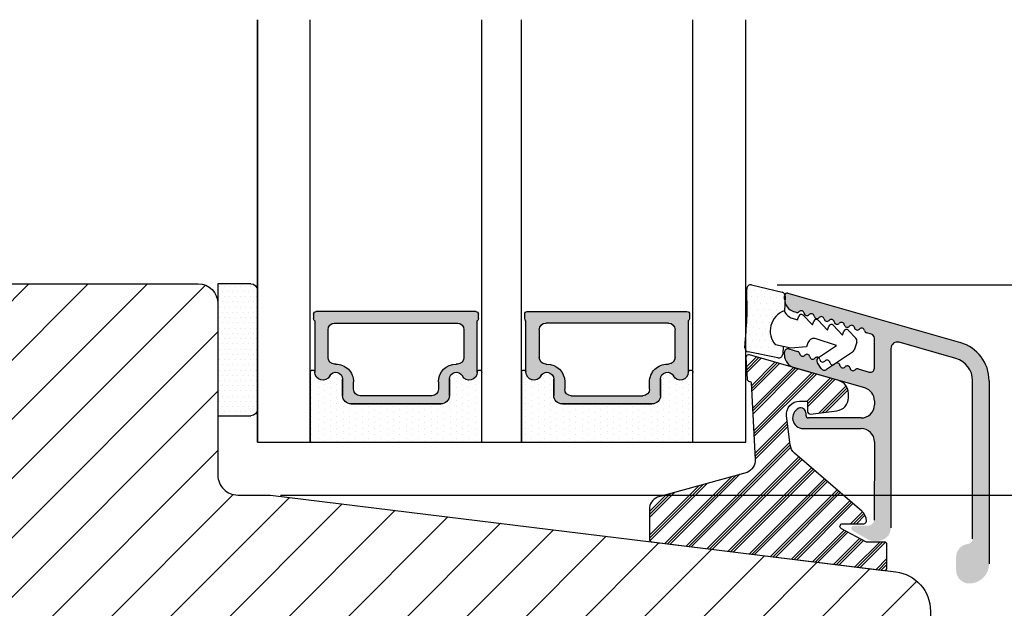
# Model space of a CAD drawing. Units: millimetres. Extents: x -53 to 1314, y -875 to -320.
# Drawn here: x 609 to 684, y -474 to -429 of the extents above; entities that cross this region are included whole.
import ezdxf

# ---------------------------------------------------------------- set-up
doc = ezdxf.new("R2010")
doc.units = ezdxf.units.MM
doc.layers.get('0').update_dxf_attribs({"lineweight": 0})
doc.layers.get('DEFPOINTS').update_dxf_attribs({"lineweight": 0})
for name, color, linetype, lineweight in [('03 FRAME', 40, 'Continuous', 25), ('04 FRAME HATCH', 40, 'Continuous', 0), ('07 GLASS', 151, 'Continuous', 25), ('09 ALUMINIUM', 55, 'Continuous', 25), ('10 ALUMINIUM HATCH', 55, 'Continuous', 0), ('13 GASKET', 254, 'Continuous', 25), ('14 GASKET HATCH', 254, 'Continuous', 0), ('15 CLIPS', 22, 'Continuous', 25), ('16 CLIPS HATCH', 22, 'Continuous', 0), ('19 PV', 7, 'Continuous', 25), ('22 GLASKLODS', 22, 'Continuous', 25)]:
    doc.layers.add(name, color=color, linetype=linetype, lineweight=lineweight)
doc.styles.add('M1x1', font='arial.ttf', dxfattribs={"height": 3})
doc.dimstyles.new('M1x1', dxfattribs={"dimscale": 0, "dimtxt": 3, "dimasz": 5, "dimexe": 1, "dimexo": 2, "dimgap": 0.5, "dimtad": 1, "dimdec": 0, "dimdsep": 46, "dimtxsty": 'M1x1', "dimcen": -1, "dimclrd": 256, "dimclre": 256, "dimclrt": 256, "dimazin": 2, "dimtfac": 1, "dimtdec": 0, "dimtmove": 0, "dimatfit": 3, "dimfxl": 1, "dimtolj": 1, "dimarcsym": 0})

# ---------------------------------------------------------------- blocks, each defined once
blk = doc.blocks.new('*D368')
at = {"lineweight": -2}
for p, q in [((629.1899079741488, -465.4832046549617), (692.3666025029324, -465.4832046549617)), ((691.3666025029324, -488.4832046549624), (691.3666025029324, -470.4832046549617)), ((677.4399079741488, -493.4832046549624), (692.3666025029324, -493.4832046549624))]:
    blk.add_line(p, q, dxfattribs=at)
for points in [[(692.1999358362658, -470.4832046549617), (690.5332691695991, -470.4832046549617), (691.3666025029324, -465.4832046549617)], [(690.5332691695991, -488.4832046549624), (692.1999358362658, -488.4832046549624), (691.3666025029324, -493.4832046549624)]]:
    blk.add_solid(points)
at = {"layer": 'DEFPOINTS', "color": 0}
for p in [(627.1899079741488, -465.4832046549617), (691.3666025029324, -465.4832046549617), (675.4399079741488, -493.4832046549624)]:
    blk.add_point(p, dxfattribs=at)
at = {"insert": (689.3351025029324, -479.483204654962), "char_height": 3, "attachment_point": 5, "rotation": 90, "style": 'M1x1'}
blk.add_mtext('\\A1;28', dxfattribs=at)
blk = doc.blocks.new('*D369')
at = {"lineweight": -2}
for p, q in [((666.8123413969706, -449.5621887082319), (692.3666025029324, -449.5621887082319)), ((691.3666025029324, -460.4832046549617), (691.3666025029324, -454.5621887082319)), ((631.1899079741488, -465.4832046549617), (692.3666025029324, -465.4832046549617))]:
    blk.add_line(p, q, dxfattribs=at)
for points in [[(692.1999358362658, -454.5621887082319), (690.5332691695991, -454.5621887082319), (691.3666025029324, -449.5621887082319)], [(690.5332691695991, -460.4832046549617), (692.1999358362658, -460.4832046549617), (691.3666025029324, -465.4832046549617)]]:
    blk.add_solid(points)
at = {"layer": 'DEFPOINTS', "color": 0}
for p in [(664.8123413969706, -449.5621887082319), (691.3666025029324, -449.5621887082319), (629.1899079741488, -465.4832046549617)]:
    blk.add_point(p, dxfattribs=at)
at = {"insert": (689.3351025029324, -457.5226966815968), "char_height": 3, "attachment_point": 5, "rotation": 90, "style": 'M1x1'}
blk.add_mtext('\\A1;16', dxfattribs=at)
blk = doc.blocks.new('sdasdasdDD')
at = {"layer": '13 GASKET'}
for p, q in [((1190.241009980507, 1423.16815460285), (1192.586607660713, 1422.713433798662)), ((1190.000686726337, 1421.099164759767), (1189.884569306746, 1422.853828249206)), ((1192.829466546639, 1422.424152776225), (1192.829466546639, 1421.261943842527)), ((1193.428647952035, 1420.785538957544), (1193.832377864329, 1420.6697712681)), ((1193.832377864329, 1420.6697712681), (1193.914866618266, 1420.957879094669)), ((1194.245506559963, 1421.047531351809), (1194.985891899455, 1420.33900644112)), ((1195.399020595089, 1420.716766524828), (1196.139405934581, 1420.00824161414)), ((1194.985891899455, 1420.33900644112), (1195.068377769607, 1420.6271150946)), ((1196.139405934581, 1420.00824161414), (1196.221888920948, 1420.296351094532)), ((1196.552534630215, 1420.386001697848), (1197.292919969707, 1419.677476787159)), ((1197.292919969707, 1419.677476787159), (1197.375414491214, 1419.965582959903)), ((1197.706048665341, 1420.055236870867), (1198.31553148083, 1419.471981457265)), ((1196.862206627243, 1418.86471235842), (1195.314379438457, 1419.308219049033)), ((1189.952498865417, 1418.386204648343), (1189.964199948577, 1419.056559253601)), ((1193.418228020719, 1418.499868065873), (1192.240521971431, 1418.705555833885)), ((1192.829466546639, 1418.602695960464), (1192.829466546639, 1418.033135931865)), ((1194.61343456416, 1418.677297822443), (1193.418228020719, 1418.499868065873)), ((1194.696125770905, 1418.965676331225), (1194.61343456416, 1418.677297822443)), ((1195.547772084577, 1417.899186909044), (1196.862206627243, 1418.86471235842)), ((1198.396492716342, 1419.172545989352), (1198.226586675604, 1418.580013208787)), ((1192.484164533081, 1417.736576110636), (1190.207151160406, 1418.084409105183)), ((1198.11583642382, 1418.42094378533), (1196.19939221858, 1417.012878942332)), ((1195.780136972243, 1417.076829567128), (1195.483746335243, 1417.479596425624))]:
    blk.add_line(p, q, dxfattribs=at)
for centre, radius, start, end in [((1190.183914557887, 1422.873637858478), 0.3, 79.02865270779766, 183.7861114758462), ((1192.529512238093, 1422.418917054289), 0.2999999999999635, 358.9999999999982, 79.02865270782324), ((1140.724863389096, 1420.957743299057), 49.27602627640064, 357.7888463486414, 0.1644382586643023), ((1193.42577343435, 1419.812920378231), 1.62205957486941, 112.5404959865747, 223.054241950012), ((1193.42577343435, 1419.812920378231), 1.622059574869385, 112.5404959865747, 223.054241950012), ((1193.703993712458, 1421.746847415202), 0.9999646186477127, 205.8358228097082, 254.016799073131), ((1194.107257617035, 1420.902866542331), 0.2001016674644144, 46.29912057739147, 164.0425739999102), ((1195.260769960577, 1420.572101258031), 0.2001031667926695, 46.29886088014728, 164.0423143027128), ((1196.41428230412, 1420.241335973731), 0.200104666125348, 46.29860118676294, 164.042054609332), ((1197.56780310558, 1419.91057297603), 0.2000986688194094, 46.29963998352373, 164.0430934060935), ((1195.17652370768, 1418.827821318235), 0.4997861365265486, 73.98855046507249, 163.9886360736307), ((1198.10811420756, 1419.255237196096), 0.3000000000000352, 344.0000000000256, 46.25968738802524), ((1197.938208166823, 1418.662704415533), 0.3000000000001456, 306.3057595332363, 343.9999999999308), ((1190.252453173964, 1418.380968926412), 0.2999999999998583, 178.9999999999852, 261.3147285199465), ((1192.529466546639, 1418.033135931865), 0.3, 261.3147285199594, 0), ((1195.725373324583, 1417.65740643103), 0.2999999999998643, 126.2993569356644, 216.3488446925836), ((1196.021763961583, 1417.254639572534), 0.3000000000001371, 216.3488446925367, 306.3057595332909)]:
    blk.add_arc(centre, radius, start, end, dxfattribs=at)
blk = doc.blocks.new('DFSDFS')
at = {"layer": '14 GASKET HATCH'}
h = blk.add_hatch(dxfattribs=at)
h.set_pattern_fill('DOTS', color=256, scale=0.3, style=0)
h.set_pattern_definition([(0, (0, 0), (0.238125, 0.47625), [0, -0.47625])])
h.paths.add_polyline_path([(1908.6039943641, 1045.954996704528), (1908.487876944509, 1044.200333215088, 0.4918304589715646), (1908.84431761827, 1043.886006861444), (1911.189915298476, 1044.340727665633, 0.3542592774198632), (1911.432774184402, 1044.630008688079), (1911.432774184402, 1045.792217621767, 0.01383897140274204), (1911.407286717422, 1045.743092547066, -0.523419485597598), (1910.843829609194, 1048.348605630409), (1911.432774184402, 1048.451465503831), (1911.432774184402, 1049.021025532429, 0.4593422495834992), (1911.087472170844, 1049.317585353658), (1908.810458798169, 1048.969752359111, 0.3754507147564148), (1908.55580650318, 1048.667956815951), (1908.56750758634, 1047.997602210693, -0.0103658463771995)])
at = {"layer": '13 GASKET', "xscale": -1, "rotation": 180}
blk.add_blockref('sdasdasdDD', (718.6033076377632, 2467.054161464294), dxfattribs=at)
blk = doc.blocks.new('3-LAGS TREA glasklods')
at = {"layer": '16 CLIPS HATCH'}
h = blk.add_hatch(dxfattribs=at)
h.set_pattern_fill('PLAST', color=256, scale=0.2000000000000002, angle=45, style=0)
h.set_pattern_definition([(45, (0, 0), (-0.8980256121069157, 0.8980256121069157), []), (45, (-0.1122532015133645, 0.1122532015133645), (-0.8980256121069157, 0.8980256121069157), []), (45, (-0.2245064030267289, 0.2245064030267289), (-0.8980256121069157, 0.8980256121069157), [])])
h.paths.add_polyline_path([(-225.7811505455001, -1299.429369214194, 0.2136894493386218), (-226.115247498213, -1298.68333092321), (-231.2167905259658, -1294.279766999033, -0.1859860565583574), (-231.555165754394, -1293.645290444853), (-231.5553014058056, -1293.644185652761), (-231.8234735564777, -1291.460098755344, -0.4504536623638031), (-230.8375668377552, -1290.345683556207), (-230.337521976466, -1290.345683556207, -0.4142135623706656), (-230.2375219764658, -1290.445683556207), (-230.2375219764657, -1291.119624678936, 0.4504671536942842), (-230.0131481077866, -1291.318133909263), (-228.0156526330603, -1291.072872304494, 0.3788661086958121), (-227.1375219764652, -1290.080326152853), (-227.1375219764652, -1289.749827999501, 0.3345953195019379), (-227.8618846206484, -1288.788566303563), (-234.6375219764652, -1286.845683556207), (-234.7249157150238, -1286.845683556207, 0.4322206989163123), (-234.9245426747085, -1287.057893264115), (-234.8266824824679, -1288.657893264115, 0.3964328273623245), (-234.6270555227886, -1288.845683556207), (-234.6092673428559, -1288.845683556207, -0.3964328274642814), (-234.5094538630115, -1288.939578702289), (-234.2107451859101, -1294.759891930068, -0.3163232434239534), (-234.8184416466715, -1295.736453442548), (-241.6158741446775, -1297.621792352837, 0.3009658391335831), (-242.2251430161907, -1298.54229720629), (-242.2251430161908, -1300.800824898035, 0.3788661087005015), (-242.0495168848734, -1300.999334128363), (-224.4495168848715, -1303.160342400254, 0.4504671536922852), (-224.2251430161913, -1302.961833169926), (-224.2251430161913, -1301.212959904808, 0.4142135623731016), (-224.4251430161914, -1301.012959904808), (-225.7811505454995, -1301.012959904808), (-227.6750443003938, -1300.005958732766, -0.7812856265072391), (-227.5811499878368, -1299.629369214195), (-225.9811505455002, -1299.629369214194, 0.4142135623718713)])
at = {"layer": '15 CLIPS'}
blk.add_lwpolyline([(-226.1152474982138, -1298.683330923209), (-231.2167905259438, -1294.279766999052, -0.1859864810443445), (-231.5551659544001, -1293.645288815934), (-231.5553014058056, -1293.644185652761), (-231.8234735564779, -1291.460098755342, -0.4504536625035116), (-230.8375668372921, -1290.345683556207), (-230.337521976466, -1290.345683556207, -0.4142135623742629), (-230.2375219764658, -1290.445683556207), (-230.2375219764657, -1291.119624678935, 0.4504671536969386), (-230.0131481077852, -1291.318133909263), (-228.0156526330602, -1291.072872304494, 0.3788661086955716), (-227.1375219764652, -1290.080326152853), (-227.1375219764652, -1289.749827999501, 0.3345953195022917), (-227.8618846206484, -1288.788566303563), (-234.6375219764652, -1286.845683556207), (-234.7249157150238, -1286.845683556207, 0.4322206989160283), (-234.9245426747085, -1287.057893264115), (-234.826682482468, -1288.657893264114, 0.3964328273706718), (-234.6270555227837, -1288.845683556207), (-234.6092673428559, -1288.845683556207, -0.3964328274653404), (-234.5094538630115, -1288.939578702288), (-234.21074518591, -1294.759891930069, -0.3163232434236996), (-234.8184416466718, -1295.736453442548), (-241.6158741446773, -1297.621792352836, 0.3009658391334918), (-242.2251430161907, -1298.54229720629), (-242.2251430161908, -1300.800824898035, 0.3788661087013022), (-242.0495168848722, -1300.999334128364), (-224.4495168848722, -1303.160342400254, 0.4504671536928744), (-224.2251430161913, -1302.961833169926), (-224.2251430161913, -1301.212959904808, 0.4142135623727585), (-224.4251430161915, -1301.012959904808), (-225.7811505454995, -1301.012959904808), (-227.6750443003938, -1300.005958732766, -0.7812856265078097), (-227.5811499878365, -1299.629369214195), (-225.9811505455002, -1299.629369214194, 0.4142135623710675), (-225.7811505455001, -1299.429369214194, 0.2136894493389668)], format="xyb", close=True, dxfattribs=at)
blk = doc.blocks.new('aaa')
at = {"layer": '14 GASKET HATCH'}
h = blk.add_hatch(dxfattribs=at)
h.set_pattern_fill('DOTS', color=256, scale=0.3, angle=270, style=0)
h.set_pattern_definition([(270, (-1498.23391567883, 1817.76440805431), (0.47625, -0.2381250000000001), [0, -0.47625])])
h.paths.add_polyline_path([(260.9983915751744, 168.5069787635422), (260.9983915751744, 173.7969612198999), (247.9983915751744, 173.7969612198999), (247.9983915751729, 168.5069877974806, 0.9927398781967622), (248.3483996963452, 168.5044111480443, -0.7824915538237054), (249.4722687463927, 168.7766161829743, 0.7845985001157176), (250.4533915751745, 169.0169612198999), (250.4533915751754, 170.2469612199006, -0.4142135623728805), (251.1033915751752, 170.8969612199003), (257.8933915751739, 170.8969612199003, -0.4142135623733196), (258.5433915751727, 170.2469612199006), (258.5433915751744, 169.0169612199011, 0.7845985001084614), (259.5245144039567, 168.7766161829738, -0.7824896339467831), (260.6483834391828, 168.504413985201, 0.9927119005198215)])
h.paths.add_polyline_path([(276.9983915751745, 168.5069772966214), (276.9983915751744, 173.7969612198999), (263.9983915751744, 173.7969612198999), (263.9983915751731, 168.5069877879659, 0.9927374947144934), (264.3483997111661, 168.504413985201, -0.7824896339464351), (265.4722687463913, 168.7766161829745, 0.7845985001184698), (266.4533915751746, 169.0169612198986), (266.4533915751742, 170.2469612199006, -0.4142135623736812), (267.1033915751736, 170.8969612199003), (273.8933915751737, 170.8969612199003, -0.4142135623728111), (274.5433915751735, 170.2469612199006), (274.5433915751743, 169.0169612198999, 0.784598500114787), (275.5245144039566, 168.7766161829737, -0.7824915538912764), (276.6483834540054, 168.5044111479449, 0.9927100965781095)])
at = {"layer": '14 GASKET HATCH', "linetype": 'ByBlock'}
h = blk.add_hatch(dxfattribs=at)
h.set_pattern_fill('DOTS', color=256, scale=0.25, angle=360, style=0)
h.set_pattern_definition([(360, (-3076.492646159428, 375.4497064175396), (0.1984375000000001, 0.3968749999999999), [0, -0.396875])])
h.paths.add_polyline_path([(243.9983915751727, 162.296961219901), (243.9983915751727, 171.296961219901, 0.4142135623732202), (243.4983915751727, 171.796961219901), (240.9983915751727, 171.796961219901), (240.9983915751727, 161.8401003274428), (240.9983915751727, 161.796961219901), (243.4983915751727, 161.796961219901, 0.4142135623732202)])
at = {"layer": '19 PV'}
h = blk.add_hatch(color=256, dxfattribs=at)
edge = h.paths.add_edge_path()
edge.add_line((260.5483915751755, 163.8969612199003), (248.4483915751752, 163.8969612199003))
edge.add_arc((248.4483915751752, 164.096961219901), 0.2000000000000455, 180, 270, ccw=False)
edge.add_line((248.2483915751744, 164.096961219901), (248.2483915751744, 164.4248183213554))
edge.add_arc((248.4483915751752, 164.4248183213554), 0.1999999999998162, 120.00000000022621, 180, ccw=False)
edge.add_line((248.3483915751748, 164.5980234021122), (248.3483915751748, 168.5013007053481))
edge.add_arc((248.9440520897296, 168.5013007053462), 0.5956605145534933, 27.529289684657726, 179.999999999825, ccw=False)
edge.add_arc((249.9333915751757, 169.0169612198993), 0.5199999999998218, 207.5292896844184, 360)
edge.add_line((250.4533915751744, 169.0169612199011), (250.4533915751744, 170.2469612199006))
edge.add_arc((251.1033915751758, 170.2469612199006), 0.650000000000091, 90.00000000016041, 180, ccw=False)
edge.add_line((251.103391575174, 170.8969612199003), (257.8933915751767, 170.8969612199003))
edge.add_arc((257.893391575173, 170.2469612199006), 0.6499999999999773, 1.1368683772161603e-13, 89.9999999998397, ccw=False)
edge.add_line((258.5433915751745, 170.2469612199006), (258.5433915751745, 169.0169612199011))
edge.add_arc((259.0633915751749, 169.0169612199029), 0.5200000000000632, 180.0000000002004, 332.4707103151408)
edge.add_arc((260.0527310606211, 168.5013007053481), 0.5956605145532899, 0, 152.4707103155804, ccw=False)
edge.add_line((260.6483915751741, 168.5013007053499), (260.6483915751722, 164.5980234021122))
edge.add_arc((260.5483915751755, 164.4248183213535), 0.1999999999998192, -1.1368683772161603e-13, 60.00000000105439, ccw=False)
edge.add_line((260.7483915751744, 164.4248183213554), (260.7483915751744, 164.096961219901))
edge.add_arc((260.5483915751755, 164.096961219901), 0.2000000000000455, 269.9999999994789, 360, ccw=False)
edge = h.paths.add_edge_path()
edge.add_line((264.4483915751733, 163.8969612199003), (276.5483915751737, 163.8969612199003))
edge.add_arc((276.5483915751737, 164.096961219901), 0.2000000000000455, 270, 360)
edge.add_line((276.7483915751744, 164.096961219901), (276.7483915751744, 164.4248183213554))
edge.add_arc((276.5483915751737, 164.4248183213554), 0.1999999999998162, 0, 59.99999999981423)
edge.add_line((276.6483915751741, 164.5980234021122), (276.6483915751741, 168.5013007053481))
edge.add_arc((276.0527310606193, 168.5013007053462), 0.5956605145534933, 0, 152.4707103153411)
edge.add_arc((275.0633915751731, 169.0169612198993), 0.5199999999998218, 179.9999999997996, 332.47071031558005, ccw=False)
edge.add_line((274.5433915751745, 169.0169612199011), (274.5433915751745, 170.2469612199006))
edge.add_arc((273.893391575173, 170.2469612199006), 0.6499999999999774, 0, 89.99999999983966)
edge.add_line((273.8933915751749, 170.8969612199003), (267.1033915751722, 170.8969612199003))
edge.add_arc((267.103391575174, 170.2469612199006), 0.6500000000000288, 90, 180)
edge.add_line((266.4533915751762, 170.2469612199006), (266.4533915751762, 169.0169612199011))
edge.add_arc((265.9333915751739, 169.0169612199029), 0.5200000000000632, 207.5292896848592, 360, ccw=False)
edge.add_arc((264.9440520897277, 168.5013007053481), 0.5956605145532899, 27.52928968441963, 179.999999999825)
edge.add_line((264.3483915751748, 168.5013007053499), (264.3483915751766, 164.5980234021122))
edge.add_arc((264.4483915751733, 164.4248183213535), 0.1999999999998192, 119.9999999989456, 179.9999999994789)
edge.add_line((264.2483915751744, 164.4248183213554), (264.2483915751744, 164.096961219901))
edge.add_arc((264.4483915751733, 164.096961219901), 0.2000000000000455, 180, 270.0000000005211)
edge = h.paths.add_edge_path(flags=16)
edge.add_arc((251.7833915751743, 169.7752756254836), 0.5, 90, 180)
edge.add_line((251.2833915751743, 169.7752756254836), (251.2833915751743, 169.2252756254843))
edge.add_arc((249.9333915751757, 169.2252756254843), 1.349999999999795, 269.9999999999228, 360, ccw=False)
edge.add_line((249.9333915751739, 167.8752756254839), (249.8483915751748, 167.8752756254839))
edge.add_arc((249.8483915751748, 167.3752756254839), 0.5, 90, 180)
edge.add_line((249.3483915751748, 167.3752756254839), (249.3483915751748, 165.2752756254836))
edge.add_arc((249.8483915751748, 165.2752756254836), 0.5, 180, 270)
edge.add_line((249.8483915751748, 164.7752756254836), (259.1483915751741, 164.7752756254836))
edge.add_arc((259.1483915751741, 165.2752756254836), 0.5, 270, 360)
edge.add_line((259.6483915751741, 165.2752756254836), (259.6483915751741, 167.3752756254839))
edge.add_arc((259.1483915751741, 167.3752756254839), 0.5, 0, 90)
edge.add_line((259.1483915751741, 167.8752756254839), (259.0633915751731, 167.8752756254839))
edge.add_arc((259.0633915751749, 169.2252756254843), 1.350000000000023, 180, 269.9999999999228, ccw=False)
edge.add_line((257.7133915751746, 169.2252756254843), (257.7133915751746, 169.7752756254836))
edge.add_arc((257.2133915751746, 169.7752756254836), 0.5, 0, 90)
edge.add_line((257.2133915751746, 170.2752756254836), (251.7833915751743, 170.2752756254836))
edge = h.paths.add_edge_path(flags=16)
edge.add_arc((267.7833915751743, 169.7752756254836), 0.5, 90, 180)
edge.add_line((267.2833915751743, 169.7752756254836), (267.2833915751743, 169.2252756254843))
edge.add_arc((265.9333915751739, 169.2252756254843), 1.350000000000023, 270.0000000000772, 360, ccw=False)
edge.add_line((265.9333915751757, 167.8752756254839), (265.8483915751748, 167.8752756254839))
edge.add_arc((265.8483915751748, 167.3752756254839), 0.5, 90, 180)
edge.add_line((265.3483915751748, 167.3752756254839), (265.3483915751748, 165.2752756254836))
edge.add_arc((265.8483915751748, 165.2752756254836), 0.5, 180, 270)
edge.add_line((265.8483915751748, 164.7752756254836), (275.1483915751741, 164.7752756254836))
edge.add_arc((275.1483915751741, 165.2752756254836), 0.5, 270, 360)
edge.add_line((275.6483915751741, 165.2752756254836), (275.6483915751741, 167.3752756254839))
edge.add_arc((275.1483915751741, 167.3752756254839), 0.5, 0, 90)
edge.add_line((275.1483915751741, 167.8752756254839), (275.0633915751749, 167.8752756254839))
edge.add_arc((275.0633915751731, 169.2252756254843), 1.349999999999795, 180, 270.0000000000772, ccw=False)
edge.add_line((273.7133915751746, 169.2252756254843), (273.7133915751746, 169.7752756254836))
edge.add_arc((273.2133915751746, 169.7752756254836), 0.5, 0, 90)
edge.add_line((273.2133915751746, 170.2752756254836), (267.7833915751743, 170.2752756254836))
at = {"layer": '07 GLASS'}
for p, q in [((243.9983915751744, 173.7969612198999), (280.9983915751744, 173.7969612198999)), ((243.9983915751745, 173.7969612199006), (243.9983915751745, 141.7969612199006)), ((243.9983915751745, 141.7969612199006), (243.9983915751745, 173.7969612199006)), ((247.9983915751744, 173.7969612198999), (247.9983915751744, 141.7969612198999)), ((260.9983915751744, 173.7969612198999), (260.9983915751744, 141.7969612198999)), ((263.9983915751744, 173.7969612198999), (263.9983915751744, 141.7969612198999)), ((276.9983915751744, 173.7969612198999), (276.9983915751744, 141.7969612198999)), ((280.9983915751745, 173.7969612199006), (280.9983915751745, 141.7969612199006)), ((280.9983915751745, 173.7969612199006), (280.9983915751745, 141.7969612199006))]:
    blk.add_line(p, q, dxfattribs=at)
at = {"layer": '13 GASKET'}
for p, q in [((247.9983915751726, 168.5069878052477), (247.9983915751744, 173.7969612198999)), ((260.9983915751745, 173.7969612199006), (260.9983915751745, 168.5069878036277)), ((263.9983915751726, 168.5069878052477), (263.9983915751744, 173.7969612198999)), ((257.8933915751767, 170.8969612199003), (251.103391575174, 170.8969612199003)), ((267.1033915751722, 170.8969612199003), (273.8933915751749, 170.8969612199003)), ((250.4533915751744, 170.2469612199006), (250.4533915751744, 169.0169612199011)), ((258.5433915751727, 169.0169612199011), (258.5433915751727, 170.2469612199006)), ((266.4533915751762, 169.0169612199011), (266.4533915751762, 170.2469612199006)), ((274.5433915751745, 170.2469612199006), (274.5433915751745, 169.0169612199011))]:
    blk.add_line(p, q, dxfattribs=at)
at = {"layer": '13 GASKET', "linetype": 'ByBlock'}
for p, q in [((240.9983915751727, 171.7969612199006), (243.4983915751727, 171.7969612199006)), ((240.9983915751727, 161.7969612199006), (240.9983915751727, 171.7969612199006)), ((243.9983915751727, 171.2969612199006), (243.9983915751727, 162.8107525624212)), ((243.9983915751727, 162.8107525624212), (243.9983915751727, 162.2969612199006)), ((243.4983915751727, 161.7969612199006), (240.9983915751727, 161.7969612199006))]:
    blk.add_line(p, q, dxfattribs=at)
for centre, start, end in [((243.4983915751727, 171.2969612199006), 0, 90), ((243.4983915751727, 171.2969612199006), 0, 90), ((243.4983915751727, 162.2969612199006), 270, 0), ((243.4983915751727, 162.2969612199006), 270, 0)]:
    blk.add_arc(centre, 0.5, start, end, dxfattribs=at)
at = {"layer": '13 GASKET'}
for centre, radius, start, end in [((251.1033915751758, 170.2469612199006), 0.650000000000091, 90.00000000016033, 180), ((257.893391575173, 170.2469612199006), 0.6499999999999773, 0, 89.99999999983966), ((267.1033915751758, 170.2469612199006), 0.6499999999999773, 90.00000000016033, 180), ((273.893391575173, 170.2469612199006), 0.650000000000091, 0, 89.99999999983966), ((248.9440520897277, 168.5013007053462), 0.5956605145533896, 27.52928968461386, 179.7008093658887), ((249.9333915751757, 169.0169612198993), 0.5199999999998218, 207.5292896844185, 2.004238765427583e-10), ((259.0633915751731, 169.0169612198974), 0.5200000000001503, 179.9999999995991, 332.4707103159393), ((260.0527310606211, 168.5013007053481), 0.5956605145531236, 0.2994635444083609, 152.4707103155215), ((264.9440520897277, 168.5013007053481), 0.5956605145531236, 27.52928968447853, 179.7005364555916), ((265.9333915751757, 169.0169612198974), 0.5200000000001503, 207.5292896840607, 4.008477530852538e-10), ((275.0633915751731, 169.0169612198993), 0.5199999999998218, 179.9999999997996, 332.4707103155801), ((276.0527310606211, 168.5013007053462), 0.5956605145533896, 0.2991906341113251, 152.4707103153849), ((248.1734050233553, 168.5069746694649), 0.1750134486744585, 179.995699616657, 359.1607261398203), ((260.8233781268644, 168.5069765035209), 0.1750134486745377, 180.8389454153369, 0.003699420760066031), ((264.1734050234844, 168.5069765035209), 0.1750134486745377, 179.9963005792399, 359.1610545846631), ((276.8233781269936, 168.5069746694649), 0.1750134486744585, 180.8392738601797, 0.004300383342944424)]:
    blk.add_arc(centre, radius, start, end, dxfattribs=at)
at = {"layer": '19 PV'}
for p, q in [((251.103391575174, 170.8969612199003), (257.8933915751767, 170.8969612199003)), ((273.8933915751749, 170.8969612199003), (267.1033915751722, 170.8969612199003)), ((250.4533915751744, 169.0169612199011), (250.4533915751744, 170.2469612199006)), ((257.2133915751746, 170.2752756254836), (251.7833915751743, 170.2752756254836)), ((258.5433915751745, 170.2469612199006), (258.5433915751745, 169.0169612199011)), ((266.4533915751744, 170.2469612199006), (266.4533915751744, 169.0169612199011)), ((267.7833915751743, 170.2752756254836), (273.2133915751746, 170.2752756254836)), ((274.5433915751745, 169.0169612199011), (274.5433915751745, 170.2469612199006)), ((251.2833915751743, 169.7752756254836), (251.2833915751743, 169.2252756254843)), ((257.7133915751746, 169.2252756254843), (257.7133915751746, 169.7752756254836)), ((267.2833915751743, 169.2252756254843), (267.2833915751743, 169.7752756254836)), ((273.7133915751746, 169.7752756254836), (273.7133915751746, 169.2252756254843)), ((248.3483915751748, 164.5980234021122), (248.3483915751748, 168.5013007053481)), ((260.6483915751741, 168.5013007053499), (260.6483915751722, 164.5980234021122)), ((264.3483915751748, 168.5013007053499), (264.3483915751766, 164.5980234021122)), ((276.6483915751741, 164.5980234021122), (276.6483915751741, 168.5013007053481)), ((249.3483915751748, 167.3752756254839), (249.3483915751748, 165.2752756254836)), ((249.9333915751739, 167.8752756254839), (249.8483915751748, 167.8752756254839)), ((259.1483915751741, 167.8752756254839), (259.0633915751731, 167.8752756254839)), ((259.6483915751741, 165.2752756254836), (259.6483915751741, 167.3752756254839)), ((265.3483915751748, 165.2752756254836), (265.3483915751748, 167.3752756254839)), ((265.8483915751748, 167.8752756254839), (265.9333915751757, 167.8752756254839)), ((275.0633915751749, 167.8752756254839), (275.1483915751741, 167.8752756254839)), ((275.6483915751741, 167.3752756254839), (275.6483915751741, 165.2752756254836)), ((248.2483915751744, 164.096961219901), (248.2483915751744, 164.4248183213554)), ((249.8483915751748, 164.7752756254836), (259.1483915751741, 164.7752756254836)), ((260.7483915751744, 164.4248183213554), (260.7483915751744, 164.096961219901)), ((264.2483915751744, 164.4248183213554), (264.2483915751744, 164.096961219901)), ((275.1483915751741, 164.7752756254836), (265.8483915751748, 164.7752756254836)), ((276.7483915751744, 164.096961219901), (276.7483915751744, 164.4248183213554)), ((260.5483915751755, 163.8969612199003), (248.4483915751752, 163.8969612199003)), ((264.4483915751733, 163.8969612199003), (276.5483915751737, 163.8969612199003))]:
    blk.add_line(p, q, dxfattribs=at)
for centre, radius, start, end in [((251.1033915751758, 170.2469612199006), 0.6499999999999774, 90.00000000016033, 180), ((257.8933915751749, 170.2469612199006), 0.6500000000000288, 0, 90), ((267.103391575174, 170.2469612199006), 0.6500000000000288, 90, 180), ((273.893391575173, 170.2469612199006), 0.6499999999999774, 0, 89.99999999983966), ((251.7833915751743, 169.7752756254836), 0.5, 90, 180), ((257.2133915751746, 169.7752756254836), 0.5, 0, 90), ((267.7833915751743, 169.7752756254836), 0.5, 90, 180), ((273.2133915751746, 169.7752756254836), 0.5, 0, 90), ((248.9440520897296, 168.5013007053462), 0.5956605145534933, 27.5292896846577, 179.999999999825), ((249.9333915751757, 169.0169612198993), 0.5199999999998002, 207.5292896844199, 2.004238765427583e-10), ((249.9333915751757, 169.2252756254843), 1.349999999999795, 269.9999999999228, 0), ((259.0633915751749, 169.2252756254843), 1.350000000000023, 180, 269.9999999999228), ((259.0633915751749, 169.0169612199029), 0.5200000000000632, 180.0000000002004, 332.4707103151408), ((260.0527310606211, 168.5013007053481), 0.5956605145532899, 1.749661313044328e-10, 152.4707103155804), ((264.9440520897277, 168.5013007053481), 0.5956605145532899, 27.52928968441963, 179.999999999825), ((265.9333915751739, 169.0169612199029), 0.5200000000000632, 207.5292896848592, 359.9999999997996), ((265.9333915751739, 169.2252756254843), 1.350000000000023, 270.0000000000772, 0), ((275.0633915751731, 169.2252756254843), 1.349999999999795, 180, 270.0000000000772), ((275.0633915751731, 169.0169612198993), 0.5199999999998002, 179.9999999997996, 332.4707103155801), ((276.0527310606193, 168.5013007053462), 0.5956605145534933, 1.74966131304366e-10, 152.4707103153411), ((249.8483915751748, 167.3752756254839), 0.5, 90, 180), ((259.1483915751741, 167.3752756254839), 0.5, 0, 90), ((265.8483915751748, 167.3752756254839), 0.5, 90, 180), ((275.1483915751741, 167.3752756254839), 0.5, 0, 90), ((249.8483915751748, 165.2752756254836), 0.5, 180, 270), ((259.1483915751741, 165.2752756254836), 0.5, 270, 0), ((265.8483915751748, 165.2752756254836), 0.5, 180, 270), ((275.1483915751741, 165.2752756254836), 0.5, 270, 0), ((248.4483915751752, 164.4248183213554), 0.1999999999998162, 120.0000000002262, 180), ((260.5483915751755, 164.4248183213535), 0.1999999999998192, 5.211020790114566e-10, 60.00000000105441), ((264.4483915751733, 164.4248183213535), 0.1999999999998192, 119.9999999989456, 179.9999999994789), ((276.5483915751737, 164.4248183213554), 0.1999999999998162, 0, 59.99999999981423), ((248.4483915751752, 164.096961219901), 0.2000000000000455, 180, 270), ((260.5483915751755, 164.096961219901), 0.2000000000000455, 269.9999999994789, 0), ((264.4483915751733, 164.096961219901), 0.2000000000000455, 180, 270.0000000005211), ((276.5483915751737, 164.096961219901), 0.2000000000000455, 270, 0)]:
    blk.add_arc(centre, radius, start, end, dxfattribs=at)

msp = doc.modelspace()

# ---------------------------------------------------------------- hatches: boundary and pattern name
at = {"layer": '04 FRAME HATCH'}
h = msp.add_hatch(dxfattribs=at)
h.set_pattern_fill('ANSI31', color=256, style=0)
h.set_pattern_definition([(45, (-635.7125535961086, -420.1230424053909), (-2.245064030267288, 2.245064030267288), [])])
h.paths.add_polyline_path([(625.9399079741484, -465.4832046549616, -0.4142135623732339), (624.4399079741488, -463.9832046549617), (624.4399079741506, -450.9832046549617, 0.4142135623725346), (622.9399079741492, -449.4832046549616), (567.4399079741481, -449.4832046549612, 0.4142135623731781), (564.4399079741488, -452.4832046549612), (564.4399079741488, -506.4832046549612, 0.4142135623729591), (567.4399079741495, -509.4832046549612), (585.8609667769716, -509.4832042716269), (587.860967120454, -509.4832043099609), (587.860967120454, -495.230148552509), (587.028700923847, -496.5117271954009), (586.8609669341911, -496.4027987757513), (587.860967120454, -494.862933741253), (587.860967120454, -474.9832050299623), (610.8609667204539, -474.9832050299623), (610.8609667204539, -475.7009790511687), (632.0529978985759, -493.4832045966285), (642.8399079741486, -493.4832046549621, 0.4142135623731647), (644.3399079741484, -491.9832046549623), (644.3399079741484, -486.4832046549622), (656.7399079741499, -486.4832046549622), (656.7399079741481, -491.9832046549622, 0.414213562373222), (658.2399079741485, -493.4832046549621), (675.439907974148, -493.4832046549624, 0.4142135623729568), (678.4399079741488, -490.4832046549624), (678.4399079741488, -474.2766084937742, 0.3788661086954846), (675.8055160043641, -471.2989700388511), (628.4399079741488, -465.4832046549617)])
h.paths.add_polyline_path([(624.4399079741488, -502.374175030269), (624.4399079741488, -500.1491365422449), (610.8609667204535, -488.7550519444912), (610.8609667204538, -494.8629332141566), (611.8609673067201, -496.4027987757513), (611.6932333170641, -496.5117271954009), (610.8609667204538, -495.2301490167945), (610.8609667204546, -509.483204309961), (612.8609674639396, -509.483204271627), (622.9399079741492, -509.4832046549616, 0.414213562373294), (624.4399079741488, -507.9832046549617), (624.4399079741488, -507.9231436481118), (623.9945131040282, -506.5470208430138, 0.4060012705923151), (623.6347090181866, -506.3337601091324), (622.635338339655, -506.5744006361915, -0.8162547820214962), (622.3029513271267, -505.8645795067158), (623.6381696939548, -504.8713015744329, 0.3539851446940988), (624.1689677372485, -502.7991426347797, -0.5445203991885931)], flags=16)
at = {"layer": '10 ALUMINIUM HATCH'}
msp.add_hatch(color=256, dxfattribs=at).paths.add_polyline_path([(680.7123720303484, -453.9413686442932), (667.6405874340608, -450.1930947276743, 0.3563057355470381), (667.4081463659477, -450.2928274022671, -0.115380154667635), (667.4357691425184, -450.4266433372778, -0.008726867783985211), (667.4353123845522, -450.4371048146501), (667.4158547261895, -450.8827584599002, 0.2671888875629826), (668.1098226070803, -451.5993455046242), (668.2762742032846, -451.6470747317882, 0.2696599293529326), (668.4907460978511, -451.5928733977358, -0.6055180587345715), (668.8615077773629, -451.7135248678397, 0.6299407883512091), (669.2429966862092, -451.8229150521694, -0.6299407883464683), (669.6244855950554, -451.9323052364992, 0.6299407883505302), (670.0059745039016, -452.0416954208282, -0.6299407883470058), (670.387463412746, -452.151085605159, 0.6299407883481347), (670.7689523215922, -452.2604757894882, -0.6299407883474974), (671.1504412304384, -452.3698659738185, 0.6299407883539044), (671.5319301392847, -452.4792561581472, -0.629940788348663), (671.9134190481291, -452.5886463424778, 0.6299407883537415), (672.2949079569762, -452.6980365268067, -0.6299407883431227), (672.6763968658215, -452.8074267111366, 0.6299407883494637), (673.0578857746677, -452.9168168954669, -0.6299407883464302), (673.439374683514, -453.0262070797963, 0.2887155172920713), (673.5956644684597, -453.2010598839535), (673.9726308680838, -453.3091532596314, -0.3345953195032401), (674.1899396613389, -453.5975317684134), (674.1899396613389, -455.8861905273099, -0.4985816080554692), (673.8072484545937, -456.1745690360914), (672.9539670873273, -455.929894541273, 0.2887155172915901), (672.7287679634264, -455.9953571611003, -0.6299407883532857), (672.3472790545802, -455.8859669767706, 0.6299407883474197), (671.9657901457358, -455.7765767924401, -0.6299407883493561), (671.5843012368896, -455.6671866081114, 0.4862738482155101), (671.2803061770801, -455.5017725789995), (671.2137233192598, -455.5463556105761, 0.01797120220243796), (671.2028123280434, -455.557796423781, -0.1424438209653204), (671.0988546106737, -455.623270231392), (670.5664509424328, -455.9797609307967, -0.4139933302959884), (670.150384221266, -455.8975835158295), (669.8718441260967, -455.4822716241307, -0.4037191053275935), (669.9450456972031, -455.0721867260501, 0.3468636655047664), (669.6768566926603, -455.1202356864627, -0.6299407883485294), (669.2953677838141, -455.0108455021328, 0.6299407883461908), (668.9138788749683, -454.901455317803, -0.629940788351405), (668.5323899661221, -454.7920651334736, 0.2887155172979836), (668.3761001811772, -454.6172123293173), (667.6967717066586, -454.4224180238344, 0.4985816080530049), (667.3778623677044, -454.6627334478191), (667.3778623677044, -454.8777924871375, 0.3345953195015368), (668.1022250118858, -455.8390541830755), (673.4655770171557, -457.3769706227878, -0.3345953195019635), (674.1899396613389, -458.3382323187262), (674.1899396613389, -458.644725900917, -0.4142135623730692), (673.1899396613389, -459.6447259009175), (669.1938599628957, -459.6447259009184, -0.4142135623729249), (668.9938599628954, -459.4447259009186), (668.9938599628949, -459.2596672747524, 0.5464534126538905), (668.4606043408539, -458.9174428127204, 0.8053275540711419), (668.7938599628942, -460.4447259009177), (673.1896242178173, -460.4447259009186, -0.4144924311285336), (674.1896237646424, -461.4456779243782), (674.1849404023906, -467.3750721212544, -0.3742596255345772), (673.689918053999, -467.8063699563828), (672.6395925865627, -467.8073343091368, 0.7671469752152156), (672.5398164430544, -468.1800417822218), (673.6532134280606, -468.8228618312311, 0.1315540762813488), (674.1528264451681, -468.9568363525688), (674.4396806730092, -468.9573343091371, 0.4142140096554606), (675.4399366729813, -467.9568402761239), (675.4399396958634, -454.3934195858911, -0.4985815328893429), (676.0777583737727, -453.9127888583229), (680.3678253355774, -455.1429457642161, -0.3345953195023529), (681.6354599628976, -456.8251537321077), (681.6354599628976, -468.7934059761548, -0.3831100821446062), (681.2783171057545, -469.1911034306428, 0.3831100821438108), (680.3854599628976, -470.1853470668622), (680.3854599628976, -471.1853470668617, 0.4142135623730692), (681.3854599628976, -472.1853470668622, 0.4142135623730842), (682.8854599628976, -470.6853470668622), (682.8854599628976, -456.8251537321072, 0.3345953195021813)])

# ---------------------------------------------------------------- linework, layer by layer
at = {"layer": '03 FRAME'}
msp.add_lwpolyline([(564.4399079741488, -506.4832046549612), (564.4399079741488, -452.4832046549612, -0.4142135623732581), (567.4399079741488, -449.4832046549612), (622.9399079741506, -449.4832046549617, -0.4142135623722727), (624.4399079741506, -450.9832046549617), (624.4399079741488, -463.9832046549617, 0.4142135623733338), (625.9399079741488, -465.4832046549617), (628.4399079741488, -465.4832046549617), (675.8055160043641, -471.2989700388511, -0.3788661086955672), (678.4399079741488, -474.2766084937751), (678.4399079741488, -490.4832046549624, -0.4142135623728792), (675.4399079741488, -493.4832046549624), (658.2399079741499, -493.4832046549622, -0.4142135623735114), (656.7399079741481, -491.9832046549622), (656.7399079741499, -486.4832046549622), (644.3399079741484, -486.4832046549622), (644.3399079741484, -491.9832046549622, -0.4142135623731822), (642.8399079741484, -493.4832046549622), (625.9399079741488, -493.4832046549617, 0.4142135623731822), (624.4399079741488, -494.9832046549617), (624.4399079741488, -507.9832046549617, -0.4142135623733338), (622.9399079741488, -509.4832046549617), (567.4399079741488, -509.4832046549612, -0.4142135623728792)], format="xyb", close=True, dxfattribs=at)
at = {"layer": '09 ALUMINIUM'}
for p, q in [((667.3854599628985, -450.6380838086862), (667.3854599628985, -450.385347066862)), ((667.6405874340599, -450.1930947276743), (680.712372030348, -453.9413686442932)), ((668.2762742032846, -451.6470747317882), (668.1098226070817, -451.5993455046247)), ((673.9726308680838, -453.3091532596319), (673.5956644684593, -453.2010598839535)), ((674.1899396613389, -455.8861905273099), (674.1899396613389, -453.5975317684134)), ((675.4399396958634, -454.3934195858911), (675.4399366729813, -467.9568401887365)), ((680.3678253355774, -455.1429457642163), (676.0777583737727, -453.9127888583226)), ((667.3778623677044, -454.8777924871375), (667.3778623677044, -454.6627334478191)), ((667.6967717066582, -454.4224180238344), (668.3761001811763, -454.6172123293173)), ((673.4655770171557, -457.3769706227878), (668.1022250118858, -455.839054183076)), ((672.9539670873273, -455.929894541273), (673.8072484545937, -456.1745690360914)), ((681.6354599628976, -468.7934059761548), (681.6354599628976, -456.8251537321077)), ((682.8854599628976, -456.8251537321077), (682.8854599628976, -470.6853470668622)), ((674.1899396613389, -458.3382323187262), (674.1899396613389, -458.6447259009175)), ((668.9938599628949, -459.2596672747524), (668.9938599628949, -459.4447259009186)), ((673.1899396613389, -459.6447259009175), (669.1938599628957, -459.6447259009184)), ((668.7938599628942, -460.4447259009177), (673.1896242178173, -460.4447259009186)), ((674.1896237646451, -461.4456779206067), (674.1849404023906, -467.3750721212565))]:
    msp.add_line(p, q, dxfattribs=at)
for centre, radius, start, end in [((667.5854599628974, -450.385347066862), 0.2, 74.00000000028152, 180), ((668.3854599628985, -450.6380838086862), 1, 180, 253.999999999904), ((668.3369144215649, -451.4355971586821), 0.22, 253.9999999998626, 314.3656514825057), ((668.6445777741374, -451.7501496367896), 0.2200000000001041, 9.583001977543296, 134.3656514828095), ((669.0784377805885, -451.6769000988908), 0.2200000000001023, 189.5830019773097, 318.4169980227308), ((669.4075555918298, -451.9689300054489), 0.2200000000001094, 9.583001977543296, 138.4169980227308), ((669.841415598281, -451.8956804675501), 0.2200000000001041, 189.5830019774849, 318.4169980227308), ((670.1705334095204, -452.1877103741082), 0.2199999999999705, 9.583001977309738, 138.416998022062), ((670.6043934159716, -452.1144608362093), 0.2199999999999815, 189.5830019772513, 318.4169980227529), ((670.9335112272129, -452.4064907427675), 0.2200000000000423, 9.583001977309738, 138.4169980227418), ((671.367371233664, -452.3332412048695), 0.2200000000000358, 189.5830019773097, 318.4169980227529), ((671.6964890449035, -452.6252711114267), 0.2200000000001041, 9.583001977368127, 138.4169980220177), ((672.1303490513546, -452.5520215735288), 0.2200000000001129, 189.5830019773097, 318.4169980227308), ((672.459466862596, -452.8440514800869), 0.2200000000000429, 9.583001977611545, 138.4169980218616), ((672.8933268690471, -452.7708019421881), 0.2200000000000463, 189.5830019773097, 318.4169980227418), ((673.2224446802884, -453.0628318487462), 0.2200000000000318, 9.583001977611545, 138.4169980227418), ((673.6563046867395, -452.9895823108474), 0.2200000000000481, 189.5830019775532, 253.9999999993746), ((673.8899396613397, -453.5975317684134), 0.3000000000000002, 0, 74.00000000019205), ((675.9399396958634, -454.3934197062919), 0.5000000000000001, 73.99999999990395, 179.9999862030929), ((679.8854599628976, -456.8251537321077), 3.000000000000002, 0, 74.00000000001191), ((667.6278623677044, -454.6627334478191), 0.2500000000000159, 74.00000000012047, 180), ((668.3778623677044, -454.8777924871375), 1, 180, 253.999999999904), ((668.3154599628979, -454.8286899024234), 0.2200000000000183, 9.583001977596949, 74.00000000035881), ((668.7493199693472, -454.7554403645246), 0.220000000000051, 189.5830019773097, 318.4169980227418), ((669.0784377805885, -455.0474702710827), 0.2199999999999372, 9.583001977567752, 138.4169980220509), ((669.5122977870396, -454.9742207331839), 0.2199999999999174, 189.5830019772513, 318.416998022775), ((669.841415598281, -455.266250639742), 0.2200000000000498, 9.583001977368127, 138.4169980227418), ((679.8854599628976, -456.8251537321077), 1.750000000000002, 0, 73.99999999999675), ((670.2752756047321, -455.1930011018432), 0.2200000000000352, 189.5830019773097, 318.4169980227529), ((670.6043934159716, -455.4850310084013), 0.2200000000000953, 9.583001977543296, 138.4169980220177), ((671.0382534224227, -455.4117814705024), 0.2200000000001041, 189.5830019774849, 318.4169980227308), ((671.367371233664, -455.7038113770606), 0.219999999999974, 9.583001977309738, 138.4169980227529), ((671.8012312401152, -455.6305618391617), 0.2199999999999815, 189.5830019772513, 318.4169980227529), ((672.1303490513546, -455.9225917457198), 0.2200000000001023, 9.583001977368127, 138.4169980220177), ((672.5642090578058, -455.8493422078219), 0.2200000000001076, 189.5830019773097, 318.4169980227308), ((673.8899396613397, -455.8861905273099), 0.3, 253.9999999998312, 0), ((672.8933268690471, -456.1413721143791), 0.2199999999999956, 73.99999999986261, 138.4169980227529), ((673.1899396613389, -458.3382323187262), 0.9999999999999997, 0, 74.00000000001221), ((668.6174184175507, -459.2596672747524), 0.3764415453459093, 0, 114.6181960620819), ((673.1899396613389, -458.6447259009175), 0.9999999999999997, 270, 0), ((668.7938599628942, -459.6447259009175), 0.8000000000000007, 114.6181960620295, 270), ((669.1938599628957, -459.4447259009186), 0.1999999999999993, 180, 270), ((673.1896242178173, -461.4447259009186), 1, 359.9454532816156, 90)]:
    msp.add_arc(centre, radius, start, end, dxfattribs=at)

# ---------------------------------------------------------------- block references
at = {"xscale": -1, "rotation": 180}
msp.add_blockref('aaa', (383.4415163989754, -287.6862434350617), dxfattribs=at)
msp.add_blockref('3-LAGS TREA glasklods', (899.364823689174, 831.9706950485644))
at = {"layer": '22 GLASKLODS', "xscale": -1, "rotation": 177.5}
msp.add_blockref('DFSDFS', (-1196.611623577266, 676.5846356535293), dxfattribs=at)

# ---------------------------------------------------------------- dimensions: what is measured, and where the dimension line sits
for base, p1, p2, picture, middle in [((691.3666025029324, -449.5621887082319), (629.1899079741488, -465.4832046549617), (664.8123413969706, -449.5621887082319), '*D369', (689.3351025029324, -457.5226966815968)), ((691.3666025029324, -465.4832046549617), (675.4399079741488, -493.4832046549624), (627.1899079741488, -465.4832046549617), '*D368', (689.3351025029324, -479.483204654962))]:
    dim = msp.add_linear_dim(base=base, p1=p1, p2=p2, angle=90, dimstyle='M1x1', override={"dimscale": 1})
    dim.commit()
    dim.dimension.update_dxf_attribs({"geometry": picture, "text_midpoint": middle})

doc.saveas('drawing.dxf')
